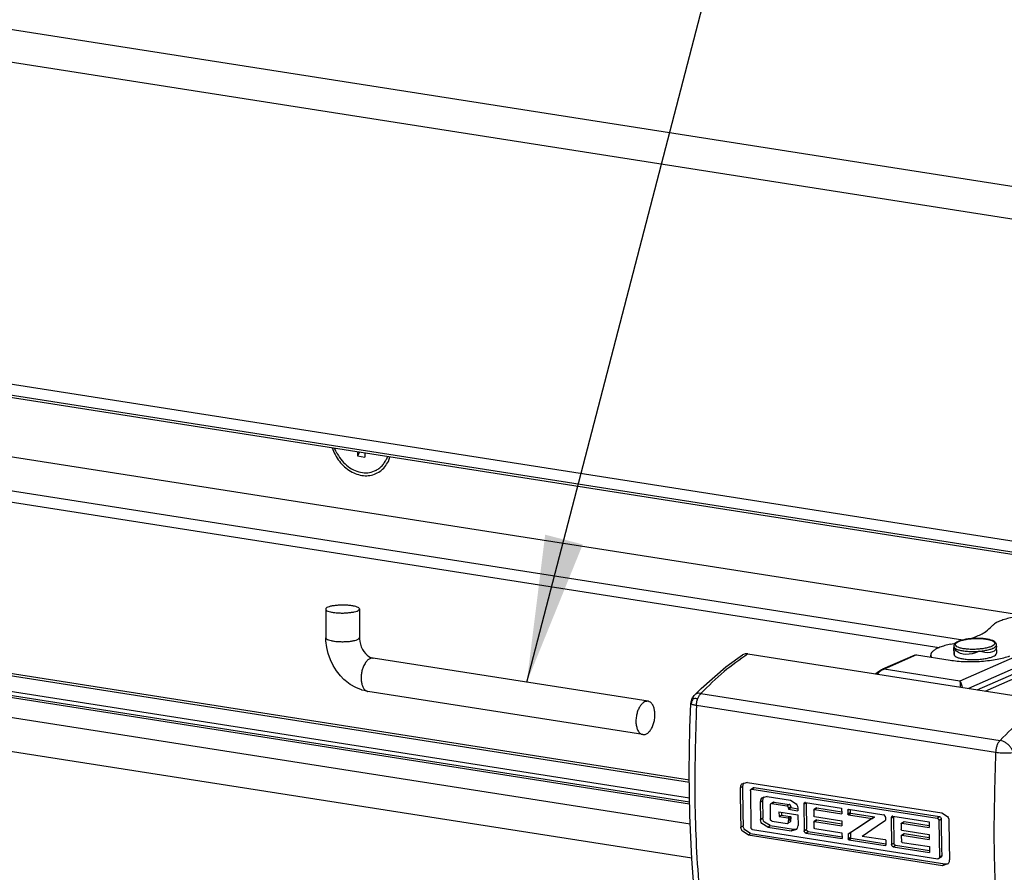
# Model space of a CAD drawing. Units: inches. Extents: x 1073 to 2265, y 16 to 847.
# Drawn here: x 2055 to 2079, y 654 to 674 of the extents above; entities that cross this region are included whole.
import ezdxf

# ---------------------------------------------------------------- set-up
doc = ezdxf.new("R2010")
doc.units = ezdxf.units.IN
doc.layers.add('1', color=7, linetype='Continuous')
doc.dimstyles.get("Standard").update_dxf_attribs({"dimtxt": 0.18, "dimasz": 0.18, "dimexe": 0.18, "dimexo": 0.0625, "dimgap": 0.09, "dimtad": 0, "dimtih": 1, "dimtoh": 1, "dimdec": 4, "dimzin": 0, "dimdsep": 46, "dimtxsty": 'Standard', "dimcen": 0.09, "dimadec": 0, "dimazin": 0, "dimtfac": 1, "dimtdec": 4, "dimtofl": 0, "dimtmove": 0, "dimatfit": 3, "dimfxl": 0, "dimtolj": 1, "dimtzin": 0, "dimarcsym": 0})

# ---------------------------------------------------------------- blocks, each defined once
blk = doc.blocks.new('Montage3', base_point=(10437.66, 3204.96))
at = {"color": 7, "linetype": 'Continuous'}
for p, q in [((9999.74, 3412.74), (10889.47, 3273.09)), ((10000.62, 3408.73), (10885.4, 3269.86)), ((10034.97, 3365.13), (10409.77, 3306.3)), ((10406.24, 3305.5), (10037.33, 3363.4)), ((10099.96, 3342.24), (10387.71, 3297.08)), ((10102.34, 3340.52), (10384.9, 3296.17)), ((10405.86, 3305.29), (10180.81, 3340.61)), ((9975.28, 3339.84), (10355.29, 3280.2)), ((10355.29, 3280.45), (9976.01, 3339.98)), ((9970.72, 3338), (10355.32, 3277.64)), ((10355.32, 3277.83), (9971.37, 3338.09)), ((9967.65, 3336.13), (10355.38, 3275.27)), ((10166.63, 3335.83), (10395.13, 3299.97)), ((9968.73, 3331.92), (10355.57, 3271.21)), ((10312.93, 3319.87), (10313.14, 3319.28)), ((10313.39, 3319.41), (10313.21, 3319.83)), ((10315.92, 3319.4), (10315.93, 3318.92)), ((10316.16, 3319.36), (10315.93, 3318.92)), ((10315.93, 3318.92), (10316.78, 3318.79)), ((10316.77, 3319.27), (10316.78, 3318.79)), ((10319.47, 3318.84), (10319.32, 3318.48)), ((10319.58, 3318.28), (10319.76, 3318.8)), ((10317.95, 3317.14), (10318.13, 3317.22)), ((10355.31, 3278.3), (10132.17, 3313.33)), ((10312.15, 3300.74), (10312.16, 3297.34)), ((10316.15, 3300.76), (10316.16, 3297.36)), ((10312.17, 3297.17), (10312.16, 3297.34)), ((10316.16, 3297.29), (10316.15, 3297.25)), ((10316.16, 3297.36), (10316.16, 3297.29)), ((10388.58, 3297.22), (10389.23, 3297.46)), ((10312.17, 3297.07), (10312.17, 3297.17)), ((10312.18, 3296.96), (10312.17, 3297.07)), ((10312.27, 3296.2), (10312.18, 3296.96)), ((10312.44, 3295.46), (10312.27, 3296.2)), ((10316.15, 3297.25), (10316.16, 3297.21)), ((10316.16, 3297.21), (10316.19, 3296.89)), ((10316.19, 3296.89), (10316.27, 3296.58)), ((10316.27, 3296.58), (10316.37, 3296.27)), ((10316.37, 3296.27), (10316.52, 3295.97)), ((10386.27, 3296.59), (10386.86, 3296.72)), ((10386.65, 3296.37), (10386.64, 3296.33)), ((10386.64, 3296.33), (10386.65, 3296.18)), ((10386.66, 3296.42), (10386.65, 3296.38)), ((10386.65, 3296.38), (10386.65, 3296.37)), ((10386.69, 3296.21), (10386.65, 3296.18)), ((10386.65, 3296.18), (10386.65, 3296.15)), ((10386.65, 3296.15), (10386.65, 3296.18)), ((10386.65, 3296.15), (10386.68, 3295.37)), ((10386.68, 3295.37), (10386.65, 3296.15)), ((10386.73, 3296.59), (10386.66, 3296.42)), ((10386.7, 3296.18), (10386.69, 3296.21)), ((10386.81, 3295.94), (10386.7, 3296.18)), ((10386.74, 3296.6), (10386.73, 3296.59)), ((10386.75, 3296.61), (10386.74, 3296.6)), ((10386.79, 3296.66), (10386.75, 3296.61)), ((10387, 3296.82), (10386.79, 3296.66)), ((10387.17, 3296.91), (10387, 3296.82)), ((10387.25, 3296.94), (10387.17, 3296.91)), ((10387.37, 3296.98), (10387.25, 3296.94)), ((10387.59, 3297.05), (10387.37, 3296.98)), ((10387.83, 3297.11), (10387.59, 3297.05)), ((10388.09, 3297.16), (10387.83, 3297.11)), ((10388.37, 3297.2), (10388.09, 3297.16)), ((10388.66, 3297.23), (10388.37, 3297.2)), ((10388.96, 3297.26), (10388.66, 3297.23)), ((10389.26, 3297.27), (10388.96, 3297.26)), ((10389.56, 3297.27), (10389.26, 3297.27)), ((10389.85, 3297.26), (10389.56, 3297.27)), ((10390.13, 3297.24), (10389.85, 3297.26)), ((10390.4, 3297.21), (10390.13, 3297.24)), ((10390.66, 3297.17), (10390.4, 3297.21)), ((10390.89, 3297.12), (10390.66, 3297.17)), ((10391.08, 3297.07), (10390.89, 3297.12)), ((10391.28, 3297), (10391.08, 3297.07)), ((10391.44, 3296.92), (10391.28, 3297)), ((10391.48, 3296.89), (10391.44, 3296.92)), ((10391.57, 3296.82), (10391.48, 3296.89)), ((10391.61, 3296.76), (10391.57, 3296.82)), ((10391.67, 3296.69), (10391.61, 3296.76)), ((10391.68, 3296.66), (10391.67, 3296.69)), ((10391.71, 3296.56), (10391.68, 3296.66)), ((10391.73, 3296.3), (10391.69, 3296.09)), ((10391.72, 3296.54), (10391.71, 3296.56)), ((10391.72, 3296.51), (10391.72, 3296.54)), ((10391.73, 3296.35), (10391.72, 3296.51)), ((10391.75, 3295.55), (10391.73, 3296.35)), ((10391.73, 3296.35), (10391.73, 3296.3)), ((10391.75, 3295.55), (10391.73, 3296.35)), ((10312.7, 3294.74), (10312.44, 3295.46)), ((10316.52, 3295.97), (10316.68, 3295.71)), ((10316.68, 3295.71), (10316.87, 3295.48)), ((10316.87, 3295.48), (10317.02, 3295.33)), ((10317.02, 3295.33), (10317.07, 3295.29)), ((10317.07, 3295.29), (10317.26, 3295.13)), ((10317.26, 3295.13), (10317.45, 3295.02)), ((10317.45, 3295.02), (10317.51, 3295)), ((10317.51, 3295), (10317.74, 3294.92)), ((10361.04, 3294.91), (10361.58, 3295.3)), ((10361.58, 3295.3), (10361.5, 3295.25)), ((10361.72, 3295.37), (10361.58, 3295.3)), ((10361.89, 3295.42), (10361.72, 3295.37)), ((10361.97, 3295.43), (10361.89, 3295.42)), ((10362.24, 3295.43), (10361.97, 3295.43)), ((10362.24, 3295.43), (10397.73, 3289.86)), ((10382.04, 3295.27), (10378.21, 3293.6)), ((10382.25, 3295.31), (10378.39, 3293.62)), ((10382.04, 3295.27), (10382.09, 3295.29)), ((10382.09, 3295.29), (10382.15, 3295.3)), ((10382.15, 3295.3), (10382.2, 3295.31)), ((10382.2, 3295.31), (10382.25, 3295.31)), ((10382.25, 3295.31), (10386.21, 3294.68)), ((10383.93, 3295.04), (10383.92, 3295.28)), ((10384.01, 3295.03), (10383.98, 3295.06)), ((10386.98, 3295.74), (10386.81, 3295.94)), ((10387.2, 3295.58), (10386.98, 3295.74)), ((10387.46, 3295.46), (10387.2, 3295.58)), ((10394.23, 3295.2), (10387.39, 3292.21)), ((10387.77, 3295.38), (10387.46, 3295.46)), ((10388.1, 3295.36), (10387.77, 3295.38)), ((10388.46, 3295.38), (10388.1, 3295.36)), ((10388.84, 3295.45), (10388.46, 3295.38)), ((10389.22, 3295.56), (10388.84, 3295.45)), ((10389.61, 3295.72), (10389.22, 3295.56)), ((10389.65, 3295.75), (10389.61, 3295.72)), ((10389.99, 3295.66), (10389.65, 3295.75)), ((10390.35, 3295.59), (10389.99, 3295.66)), ((10390.68, 3295.57), (10390.35, 3295.59)), ((10390.98, 3295.59), (10390.68, 3295.57)), ((10391.24, 3295.66), (10390.98, 3295.59)), ((10391.44, 3295.76), (10391.24, 3295.66)), ((10391.6, 3295.91), (10391.44, 3295.76)), ((10391.69, 3296.09), (10391.6, 3295.91)), ((10313.03, 3294.05), (10312.7, 3294.74)), ((10313.43, 3293.4), (10313.03, 3294.05)), ((10317.74, 3294.92), (10317.78, 3294.92)), ((10350.39, 3289.8), (10317.78, 3294.92)), ((10356.68, 3291.31), (10359.63, 3293.91)), ((10359.63, 3293.91), (10361.04, 3294.91)), ((10395.69, 3294.52), (10388.38, 3291.32)), ((10389.44, 3291.16), (10396.2, 3294.11)), ((10313.9, 3292.81), (10313.43, 3293.4)), ((10314.31, 3292.4), (10313.9, 3292.81)), ((10377.6, 3293.23), (10377.39, 3293.05)), ((10377.54, 3293.03), (10377.71, 3293.19)), ((10377.83, 3293.38), (10377.6, 3293.23)), ((10378.09, 3293.54), (10377.83, 3293.38)), ((10378.16, 3293.57), (10378.09, 3293.54)), ((10378.21, 3293.6), (10378.16, 3293.57)), ((10387.39, 3292.21), (10378.39, 3293.62)), ((10390.36, 3291.01), (10396.42, 3293.66)), ((10314.44, 3292.27), (10314.31, 3292.4)), ((10315.05, 3291.81), (10314.44, 3292.27)), ((10315.71, 3291.44), (10315.05, 3291.81)), ((10387.39, 3292.21), (10387.41, 3291.87)), ((10387.39, 3292.21), (10387.41, 3292.16)), ((10387.41, 3292.16), (10387.44, 3292.11)), ((10387.41, 3291.87), (10387.41, 3291.66)), ((10387.41, 3291.66), (10387.42, 3291.47)), ((10387.44, 3292.11), (10387.48, 3292)), ((10387.48, 3292), (10387.51, 3291.93)), ((10387.51, 3291.93), (10387.53, 3291.88)), ((10387.53, 3291.88), (10387.57, 3291.74)), ((10387.57, 3291.74), (10387.6, 3291.64)), ((10387.6, 3291.64), (10387.66, 3291.44)), ((10316.38, 3291.16), (10315.71, 3291.44)), ((10316.42, 3291.14), (10316.38, 3291.16)), ((10316.93, 3291.03), (10316.42, 3291.14)), ((10317.16, 3290.97), (10316.93, 3291.03)), ((10349.77, 3285.85), (10317.16, 3290.97)), ((10355.67, 3290.24), (10355.7, 3290.28)), ((10355.7, 3290.28), (10355.73, 3290.33)), ((10355.73, 3290.33), (10355.87, 3290.51)), ((10355.74, 3290.24), (10355.76, 3290.34)), ((10355.76, 3290.34), (10355.8, 3290.42)), ((10355.8, 3290.42), (10355.87, 3290.51)), ((10355.87, 3290.51), (10356.16, 3290.8)), ((10355.95, 3290.58), (10355.87, 3290.51)), ((10356.02, 3290.63), (10355.95, 3290.58)), ((10356.15, 3290.7), (10356.02, 3290.63)), ((10356.2, 3290.71), (10356.15, 3290.7)), ((10356.16, 3290.8), (10356.45, 3291.08)), ((10356.38, 3290.75), (10356.2, 3290.71)), ((10356.29, 3290.13), (10356.36, 3290.29)), ((10356.36, 3290.3), (10356.45, 3290.47)), ((10356.36, 3290.29), (10356.36, 3290.3)), ((10356.42, 3290.75), (10356.38, 3290.75)), ((10356.65, 3290.73), (10356.42, 3290.75)), ((10356.45, 3291.08), (10356.68, 3291.31)), ((10356.45, 3290.47), (10356.5, 3290.55)), ((10356.5, 3290.55), (10356.55, 3290.61)), ((10356.55, 3290.61), (10356.65, 3290.73)), ((10356.65, 3290.73), (10392.14, 3285.16)), ((10355.36, 3286.66), (10355.47, 3289.56)), ((10355.47, 3289.56), (10355.5, 3289.71)), ((10355.47, 3289.56), (10355.48, 3289.54)), ((10355.48, 3289.54), (10355.5, 3289.52)), ((10355.5, 3289.71), (10355.51, 3289.79)), ((10355.53, 3289.7), (10355.5, 3289.52)), ((10355.5, 3289.52), (10355.54, 3289.49)), ((10355.51, 3289.79), (10355.53, 3289.87)), ((10355.53, 3289.87), (10355.63, 3290.15)), ((10355.57, 3289.84), (10355.53, 3289.7)), ((10355.54, 3289.49), (10355.58, 3289.47)), ((10355.64, 3289.99), (10355.57, 3289.84)), ((10355.58, 3289.47), (10355.67, 3289.43)), ((10355.63, 3290.15), (10355.67, 3290.24)), ((10355.73, 3290.13), (10355.64, 3289.99)), ((10355.67, 3289.43), (10355.72, 3289.42)), ((10355.72, 3289.42), (10355.8, 3289.4)), ((10355.73, 3290.13), (10355.74, 3290.24)), ((10355.73, 3290.13), (10355.84, 3290.15)), ((10355.8, 3289.4), (10355.87, 3289.38)), ((10355.84, 3290.15), (10355.96, 3290.16)), ((10355.87, 3289.38), (10355.9, 3289.37)), ((10355.9, 3289.37), (10356.01, 3289.35)), ((10355.96, 3290.16), (10356.03, 3290.16)), ((10356.01, 3289.35), (10356.13, 3289.33)), ((10356.03, 3290.16), (10356.1, 3290.15)), ((10356.1, 3290.15), (10356.19, 3290.14)), ((10356.13, 3289.33), (10356.15, 3289.54)), ((10356.13, 3289.33), (10391.62, 3283.76)), ((10356.15, 3289.54), (10356.16, 3289.66)), ((10356.16, 3289.66), (10356.18, 3289.74)), ((10356.18, 3289.74), (10356.23, 3289.94)), ((10356.19, 3290.14), (10356.29, 3290.13)), ((10356.23, 3289.94), (10356.24, 3289.99)), ((10356.24, 3289.99), (10356.29, 3290.13)), ((10355.27, 3281.42), (10355.36, 3286.66)), ((10355.34, 3276.23), (10355.27, 3281.42)), ((10361.41, 3279.85), (10361.34, 3279.71)), ((10361.42, 3279.87), (10361.41, 3279.85)), ((10361.49, 3279.96), (10361.42, 3279.87)), ((10362.17, 3280.17), (10361.49, 3279.96)), ((10361.62, 3279.87), (10361.6, 3279.7)), ((10361.63, 3279.89), (10361.62, 3279.87)), ((10361.69, 3280.04), (10361.63, 3279.89)), ((10361.7, 3280.05), (10361.69, 3280.04)), ((10361.75, 3280.12), (10361.7, 3280.05)), ((10362.17, 3280.17), (10385.22, 3276.55)), ((10361.31, 3279.52), (10361.6, 3279.7)), ((10361.34, 3279.69), (10361.31, 3279.52)), ((10361.34, 3279.71), (10361.34, 3279.69)), ((10362.52, 3279.24), (10362.53, 3279.26)), ((10362.52, 3279.18), (10362.52, 3279.24)), ((10362.52, 3279.18), (10362.59, 3274.82)), ((10362.53, 3279.26), (10362.55, 3279.3)), ((10362.55, 3279.3), (10362.6, 3279.35)), ((10362.88, 3279.53), (10362.6, 3279.35)), ((10362.6, 3279.35), (10362.63, 3279.37)), ((10362.63, 3279.37), (10362.65, 3279.37)), ((10362.65, 3279.37), (10362.71, 3279.37)), ((10362.71, 3279.37), (10362.99, 3279.56)), ((10362.71, 3279.37), (10384.68, 3275.93)), ((10362.88, 3279.53), (10362.91, 3279.55)), ((10362.91, 3279.55), (10362.93, 3279.56)), ((10362.93, 3279.56), (10362.99, 3279.56)), ((10362.99, 3279.56), (10384.97, 3276.11)), ((10363.71, 3278.03), (10363.68, 3277.84)), ((10363.68, 3277.84), (10363.96, 3278.02)), ((10363.68, 3277.84), (10363.71, 3275.78)), ((10363.76, 3278.16), (10363.71, 3278.03)), ((10363.78, 3278.19), (10363.76, 3278.16)), ((10363.85, 3278.29), (10363.78, 3278.19)), ((10364.53, 3278.49), (10363.85, 3278.29)), ((10363.99, 3278.21), (10363.96, 3278.02)), ((10363.96, 3278.02), (10363.99, 3275.96)), ((10364.04, 3278.34), (10363.99, 3278.21)), ((10364.06, 3278.38), (10364.04, 3278.34)), ((10364.11, 3278.44), (10364.06, 3278.38)), ((10364.53, 3278.49), (10367.29, 3278.05)), ((10364.87, 3277.54), (10364.86, 3277.47)), ((10364.86, 3277.47), (10364.89, 3275.84)), ((10364.88, 3277.56), (10364.87, 3277.54)), ((10364.9, 3277.59), (10364.88, 3277.56)), ((10364.92, 3277.62), (10364.9, 3277.59)), ((10365.27, 3277.84), (10364.92, 3277.62)), ((10365.02, 3277.67), (10364.92, 3277.62)), ((10365.06, 3277.67), (10365.02, 3277.67)), ((10365.06, 3277.67), (10365.34, 3277.85)), ((10365.06, 3277.67), (10366.84, 3277.39)), ((10365.3, 3277.85), (10365.27, 3277.84)), ((10365.34, 3277.85), (10365.3, 3277.85)), ((10365.34, 3277.85), (10367.12, 3277.57)), ((10366.84, 3277.39), (10367.12, 3277.57)), ((10367.18, 3277.56), (10367.12, 3277.57)), ((10367.2, 3277.55), (10367.18, 3277.56)), ((10367.23, 3277.52), (10367.2, 3277.55)), ((10367.29, 3277.45), (10367.23, 3277.52)), ((10367.29, 3278.05), (10367.97, 3277.64)), ((10367.3, 3277.41), (10367.29, 3277.45)), ((10367.97, 3277.64), (10368.04, 3277.52)), ((10368.04, 3277.52), (10368.05, 3277.51)), ((10368.05, 3277.51), (10368.12, 3277.34)), ((10368.85, 3277.58), (10369.14, 3277.76)), ((10368.86, 3277.63), (10368.85, 3277.58)), ((10368.85, 3277.58), (10368.91, 3274.43)), ((10368.87, 3277.67), (10368.86, 3277.63)), ((10368.88, 3277.7), (10368.87, 3277.68)), ((10368.87, 3277.68), (10368.87, 3277.67)), ((10368.94, 3277.76), (10368.88, 3277.7)), ((10368.97, 3277.77), (10368.94, 3277.76)), ((10368.99, 3277.78), (10368.97, 3277.77)), ((10369.05, 3277.78), (10368.99, 3277.78)), ((10369.05, 3277.78), (10373.35, 3277.1)), ((10369.14, 3277.76), (10369.19, 3274.61)), ((10369.14, 3277.76), (10369.14, 3277.76)), ((10365.91, 3276.69), (10368.16, 3276.34)), ((10365.91, 3276.69), (10365.92, 3276.12)), ((10365.92, 3276.12), (10366.2, 3276.3)), ((10366.2, 3276.65), (10366.2, 3276.3)), ((10366.2, 3276.3), (10367.26, 3276.14)), ((10366.9, 3277.37), (10366.84, 3277.39)), ((10366.92, 3277.36), (10366.9, 3277.37)), ((10366.95, 3277.34), (10366.92, 3277.36)), ((10367, 3277.26), (10366.95, 3277.34)), ((10367.02, 3277.22), (10367, 3277.26)), ((10367.03, 3277.2), (10367.02, 3277.22)), ((10367.04, 3277.13), (10367.03, 3277.2)), ((10367.04, 3277.13), (10367.32, 3277.31)), ((10367.04, 3277), (10367.32, 3277.18)), ((10367.04, 3277.13), (10367.04, 3277)), ((10367.04, 3277), (10368.15, 3276.82)), ((10367.31, 3277.38), (10367.3, 3277.41)), ((10367.32, 3277.31), (10367.31, 3277.38)), ((10367.32, 3277.31), (10367.32, 3277.18)), ((10367.32, 3277.18), (10368.15, 3277.05)), ((10368.12, 3277.34), (10368.12, 3277.32)), ((10368.12, 3277.32), (10368.15, 3277.14)), ((10368.15, 3277.14), (10368.15, 3276.82)), ((10368.16, 3276.34), (10368.18, 3275.08)), ((10370.04, 3276.88), (10370.05, 3276.93)), ((10370.04, 3276.88), (10370.05, 3276.22)), ((10370.05, 3276.93), (10370.08, 3276.95)), ((10370.36, 3277.14), (10370.08, 3276.95)), ((10370.08, 3276.95), (10370.12, 3276.96)), ((10370.12, 3276.96), (10370.4, 3277.14)), ((10370.12, 3276.96), (10373.36, 3276.45)), ((10370.36, 3277.14), (10370.4, 3277.14)), ((10370.4, 3277.14), (10373.36, 3276.68)), ((10373.35, 3277.1), (10373.36, 3276.45)), ((10374.08, 3276.89), (10374.2, 3276.97)), ((10374.08, 3276.89), (10374.09, 3276.92)), ((10374.08, 3276.89), (10374.09, 3276.44)), ((10374.09, 3276.93), (10374.1, 3276.94)), ((10374.09, 3276.92), (10374.09, 3276.93)), ((10374.09, 3276.44), (10374.37, 3276.62)), ((10374.09, 3276.41), (10374.09, 3276.44)), ((10374.09, 3276.4), (10374.09, 3276.41)), ((10374.1, 3276.38), (10374.09, 3276.4)), ((10374.1, 3276.94), (10374.12, 3276.97)), ((10374.12, 3276.35), (10374.1, 3276.38)), ((10374.12, 3276.97), (10374.16, 3276.98)), ((10374.17, 3276.33), (10374.12, 3276.35)), ((10374.16, 3276.98), (10378.36, 3276.32)), ((10374.17, 3276.33), (10374.45, 3276.51)), ((10374.17, 3276.33), (10376.96, 3275.89)), ((10374.37, 3276.94), (10374.37, 3276.62)), ((10374.37, 3276.59), (10374.37, 3276.62)), ((10374.37, 3276.58), (10374.37, 3276.59)), ((10374.38, 3276.56), (10374.37, 3276.58)), ((10374.4, 3276.53), (10374.38, 3276.56)), ((10374.45, 3276.51), (10374.4, 3276.53)), ((10374.45, 3276.51), (10377.24, 3276.07)), ((10378.4, 3276.31), (10378.36, 3276.32)), ((10378.52, 3276.18), (10378.4, 3276.31)), ((10385.22, 3276.55), (10385.9, 3276.13)), ((10355.57, 3271.11), (10355.34, 3276.23)), ((10363.71, 3275.78), (10363.99, 3275.96)), ((10363.75, 3275.58), (10363.71, 3275.78)), ((10363.8, 3275.43), (10363.75, 3275.58)), ((10363.82, 3275.4), (10363.8, 3275.43)), ((10363.9, 3275.28), (10363.82, 3275.4)), ((10364.58, 3274.87), (10363.9, 3275.28)), ((10364.03, 3275.77), (10363.99, 3275.96)), ((10364.08, 3275.62), (10364.03, 3275.77)), ((10364.1, 3275.58), (10364.08, 3275.62)), ((10364.18, 3275.47), (10364.1, 3275.58)), ((10364.86, 3275.05), (10364.18, 3275.47)), ((10364.9, 3275.77), (10364.89, 3275.84)), ((10364.91, 3275.75), (10364.9, 3275.77)), ((10364.93, 3275.71), (10364.91, 3275.75)), ((10365.05, 3275.59), (10364.93, 3275.71)), ((10365.09, 3275.58), (10365.05, 3275.59)), ((10365.09, 3275.58), (10366.88, 3275.3)), ((10365.92, 3276.12), (10366.97, 3275.96)), ((10366.88, 3275.3), (10366.93, 3275.3)), ((10366.93, 3275.3), (10366.98, 3275.32)), ((10366.97, 3275.96), (10367.26, 3276.14)), ((10366.97, 3275.96), (10367, 3275.95)), ((10366.98, 3275.32), (10367.26, 3275.5)), ((10366.98, 3275.32), (10367.01, 3275.34)), ((10367, 3275.95), (10367.01, 3275.94)), ((10367.01, 3275.94), (10367.02, 3275.93)), ((10367.01, 3275.34), (10367.04, 3275.38)), ((10367.02, 3275.93), (10367.04, 3275.9)), ((10367.04, 3275.9), (10367.05, 3275.89)), ((10367.04, 3275.38), (10367.06, 3275.53)), ((10367.05, 3275.89), (10367.05, 3275.88)), ((10367.05, 3275.88), (10367.06, 3275.85)), ((10367.06, 3275.85), (10367.34, 3276.03)), ((10367.06, 3275.85), (10367.06, 3275.66)), ((10367.06, 3275.66), (10367.34, 3275.84)), ((10367.06, 3275.53), (10367.06, 3275.66)), ((10367.26, 3276.14), (10367.28, 3276.13)), ((10367.26, 3275.5), (10367.29, 3275.52)), ((10367.28, 3276.13), (10367.29, 3276.12)), ((10367.29, 3276.12), (10367.3, 3276.12)), ((10367.29, 3275.52), (10367.32, 3275.56)), ((10367.3, 3276.12), (10367.32, 3276.08)), ((10367.32, 3276.08), (10367.33, 3276.07)), ((10367.32, 3275.56), (10367.34, 3275.71)), ((10367.33, 3276.07), (10367.34, 3276.06)), ((10367.34, 3276.06), (10367.34, 3276.03)), ((10367.34, 3276.03), (10367.34, 3275.84)), ((10367.34, 3275.71), (10367.34, 3275.84)), ((10370.05, 3276.19), (10370.05, 3276.22)), ((10370.06, 3276.18), (10370.05, 3276.19)), ((10370.06, 3276.16), (10370.06, 3276.18)), ((10370.09, 3276.14), (10370.06, 3276.16)), ((10370.06, 3275.46), (10370.07, 3275.51)), ((10370.06, 3275.46), (10370.07, 3274.8)), ((10370.07, 3275.51), (10370.1, 3275.54)), ((10370.13, 3276.11), (10370.09, 3276.14)), ((10370.38, 3275.72), (10370.1, 3275.54)), ((10370.1, 3275.54), (10370.14, 3275.54)), ((10370.13, 3276.11), (10373.37, 3275.6)), ((10370.14, 3275.54), (10370.42, 3275.72)), ((10370.14, 3275.54), (10373.38, 3275.04)), ((10370.38, 3275.72), (10370.42, 3275.72)), ((10370.42, 3275.72), (10373.37, 3275.26)), ((10373.37, 3275.6), (10373.38, 3275.04)), ((10376.96, 3275.89), (10375.11, 3274.67)), ((10377.24, 3276.07), (10375.4, 3274.85)), ((10376.96, 3275.89), (10377.24, 3276.07)), ((10377.57, 3275.03), (10378.55, 3275.69)), ((10378.54, 3276.14), (10378.52, 3276.18)), ((10378.54, 3276.12), (10378.54, 3276.14)), ((10378.55, 3276.05), (10378.54, 3276.12)), ((10378.55, 3276.05), (10378.55, 3275.69)), ((10379.22, 3275.95), (10379.5, 3276.13)), ((10379.25, 3276.08), (10379.22, 3276)), ((10379.22, 3276), (10379.22, 3275.95)), ((10379.22, 3275.95), (10379.27, 3272.8)), ((10379.3, 3276.13), (10379.25, 3276.08)), ((10379.34, 3276.15), (10379.3, 3276.13)), ((10379.36, 3276.15), (10379.34, 3276.15)), ((10379.41, 3276.15), (10379.36, 3276.15)), ((10379.41, 3276.15), (10383.72, 3275.48)), ((10379.5, 3276.14), (10379.5, 3276.13)), ((10379.5, 3276.13), (10379.55, 3272.98)), ((10380.41, 3275.29), (10380.42, 3275.3)), ((10380.41, 3275.28), (10380.41, 3275.29)), ((10380.41, 3275.25), (10380.41, 3275.28)), ((10380.41, 3275.25), (10380.41, 3274.59)), ((10380.42, 3275.3), (10380.44, 3275.33)), ((10380.72, 3275.51), (10380.44, 3275.33)), ((10380.44, 3275.33), (10380.49, 3275.34)), ((10380.49, 3275.34), (10380.77, 3275.52)), ((10380.49, 3275.34), (10383.72, 3274.83)), ((10380.72, 3275.51), (10380.77, 3275.52)), ((10380.77, 3275.52), (10383.72, 3275.05)), ((10383.72, 3275.48), (10383.72, 3274.83)), ((10384.68, 3275.93), (10384.97, 3276.11)), ((10384.68, 3275.93), (10384.74, 3275.91)), ((10384.74, 3275.91), (10384.76, 3275.9)), ((10384.76, 3275.9), (10384.79, 3275.87)), ((10384.79, 3275.87), (10384.84, 3275.8)), ((10384.84, 3275.8), (10384.86, 3275.76)), ((10384.86, 3275.76), (10384.87, 3275.73)), ((10384.87, 3275.67), (10385.16, 3275.85)), ((10384.87, 3275.73), (10384.87, 3275.67)), ((10384.87, 3275.67), (10384.95, 3271.31)), ((10384.97, 3276.11), (10385.02, 3276.09)), ((10385.02, 3276.09), (10385.04, 3276.08)), ((10385.04, 3276.08), (10385.07, 3276.05)), ((10385.07, 3276.05), (10385.12, 3275.98)), ((10385.12, 3275.98), (10385.14, 3275.94)), ((10385.14, 3275.94), (10385.15, 3275.92)), ((10385.15, 3275.92), (10385.16, 3275.85)), ((10385.9, 3276.13), (10385.97, 3276.02)), ((10385.97, 3276.02), (10385.98, 3276)), ((10385.98, 3276), (10386.05, 3275.83)), ((10386.05, 3275.83), (10386.05, 3275.81)), ((10386.05, 3275.81), (10386.07, 3275.63)), ((10361.39, 3274.86), (10361.67, 3275.04)), ((10361.42, 3274.68), (10361.39, 3274.86)), ((10361.43, 3274.66), (10361.42, 3274.68)), ((10361.5, 3274.5), (10361.43, 3274.66)), ((10361.51, 3274.48), (10361.5, 3274.5)), ((10361.58, 3274.37), (10361.51, 3274.48)), ((10362.27, 3273.95), (10361.58, 3274.37)), ((10361.7, 3274.87), (10361.67, 3275.04)), ((10361.71, 3274.84), (10361.7, 3274.87)), ((10361.78, 3274.68), (10361.71, 3274.84)), ((10361.79, 3274.66), (10361.78, 3274.68)), ((10361.86, 3274.55), (10361.79, 3274.66)), ((10362.55, 3274.13), (10361.86, 3274.55)), ((10362.27, 3273.95), (10362.55, 3274.13)), ((10362.27, 3273.95), (10385.32, 3270.33)), ((10362.55, 3274.13), (10385.6, 3270.51)), ((10362.6, 3274.75), (10362.59, 3274.82)), ((10362.6, 3274.73), (10362.6, 3274.75)), ((10362.62, 3274.69), (10362.6, 3274.73)), ((10362.68, 3274.62), (10362.62, 3274.69)), ((10362.71, 3274.59), (10362.68, 3274.62)), ((10362.73, 3274.58), (10362.71, 3274.59)), ((10362.78, 3274.57), (10362.73, 3274.58)), ((10362.78, 3274.57), (10384.76, 3271.12)), ((10364.58, 3274.87), (10364.86, 3275.05)), ((10364.58, 3274.87), (10367.35, 3274.44)), ((10364.86, 3275.05), (10367.63, 3274.62)), ((10367.35, 3274.44), (10368.02, 3274.64)), ((10367.35, 3274.44), (10367.63, 3274.62)), ((10367.63, 3274.62), (10367.92, 3274.62)), ((10367.92, 3274.62), (10368.04, 3274.67)), ((10368.02, 3274.64), (10368.09, 3274.73)), ((10368.09, 3274.73), (10368.11, 3274.76)), ((10368.11, 3274.76), (10368.16, 3274.89)), ((10368.16, 3274.89), (10368.18, 3275.08)), ((10368.91, 3274.43), (10369.19, 3274.61)), ((10368.91, 3274.38), (10368.91, 3274.43)), ((10368.92, 3274.34), (10368.91, 3274.38)), ((10368.92, 3274.33), (10368.92, 3274.34)), ((10368.94, 3274.3), (10368.92, 3274.33)), ((10369, 3274.23), (10368.94, 3274.3)), ((10369.03, 3274.2), (10369, 3274.23)), ((10369.05, 3274.19), (10369.03, 3274.2)), ((10369.1, 3274.17), (10369.05, 3274.19)), ((10369.1, 3274.17), (10369.38, 3274.35)), ((10369.1, 3274.17), (10373.41, 3273.5)), ((10369.19, 3274.56), (10369.19, 3274.61)), ((10369.2, 3274.52), (10369.19, 3274.56)), ((10369.2, 3274.51), (10369.2, 3274.52)), ((10369.22, 3274.48), (10369.2, 3274.51)), ((10369.28, 3274.41), (10369.22, 3274.48)), ((10369.31, 3274.38), (10369.28, 3274.41)), ((10369.33, 3274.37), (10369.31, 3274.38)), ((10369.38, 3274.35), (10369.33, 3274.37)), ((10369.38, 3274.35), (10373.41, 3273.72)), ((10370.09, 3274.74), (10370.07, 3274.8)), ((10370.11, 3274.71), (10370.09, 3274.74)), ((10370.16, 3274.69), (10370.11, 3274.71)), ((10370.16, 3274.69), (10373.39, 3274.18)), ((10373.39, 3274.18), (10373.41, 3273.5)), ((10375.11, 3274.67), (10374.12, 3274.02)), ((10374.12, 3274.02), (10374.4, 3274.2)), ((10374.12, 3274.02), (10374.14, 3273.47)), ((10375.4, 3274.85), (10374.4, 3274.2)), ((10374.4, 3274.2), (10374.42, 3273.66)), ((10375.77, 3273.81), (10377.57, 3275.03)), ((10380.43, 3274.54), (10380.41, 3274.59)), ((10380.45, 3274.51), (10380.43, 3274.54)), ((10380.5, 3274.49), (10380.45, 3274.51)), ((10380.74, 3274.09), (10380.46, 3273.91)), ((10380.5, 3274.49), (10383.73, 3273.98)), ((10380.51, 3273.92), (10380.79, 3274.1)), ((10380.74, 3274.09), (10380.79, 3274.1)), ((10380.79, 3274.1), (10383.74, 3273.63)), ((10383.73, 3273.98), (10383.74, 3273.41)), ((10374.14, 3273.47), (10374.42, 3273.66)), ((10374.14, 3273.45), (10374.14, 3273.47)), ((10374.15, 3273.44), (10374.14, 3273.45)), ((10374.15, 3273.42), (10374.15, 3273.44)), ((10374.18, 3273.39), (10374.15, 3273.42)), ((10374.22, 3273.37), (10374.18, 3273.39)), ((10374.22, 3273.37), (10374.5, 3273.55)), ((10374.22, 3273.37), (10378.53, 3272.69)), ((10374.42, 3273.63), (10374.42, 3273.66)), ((10374.43, 3273.62), (10374.42, 3273.63)), ((10374.43, 3273.6), (10374.43, 3273.62)), ((10374.46, 3273.57), (10374.43, 3273.6)), ((10374.5, 3273.55), (10374.46, 3273.57)), ((10374.5, 3273.55), (10378.6, 3272.9)), ((10375.77, 3273.81), (10378.51, 3273.38)), ((10378.51, 3273.38), (10378.56, 3273.36)), ((10378.56, 3273.36), (10378.58, 3273.33)), ((10378.58, 3273.33), (10378.59, 3273.27)), ((10378.59, 3273.27), (10378.61, 3272.77)), ((10378.61, 3272.77), (10378.59, 3272.72)), ((10379.27, 3272.8), (10379.55, 3272.98)), ((10379.28, 3272.75), (10379.27, 3272.8)), ((10379.56, 3272.93), (10379.55, 3272.98)), ((10379.57, 3272.89), (10379.56, 3272.93)), ((10379.57, 3272.88), (10379.57, 3272.89)), ((10379.59, 3272.85), (10379.57, 3272.88)), ((10379.64, 3272.78), (10379.59, 3272.85)), ((10379.68, 3272.75), (10379.64, 3272.78)), ((10380.43, 3273.84), (10380.44, 3273.89)), ((10380.43, 3273.84), (10380.44, 3273.17)), ((10380.44, 3273.89), (10380.46, 3273.91)), ((10380.46, 3273.11), (10380.44, 3273.17)), ((10380.46, 3273.91), (10380.51, 3273.92)), ((10380.48, 3273.09), (10380.46, 3273.11)), ((10380.52, 3273.06), (10380.48, 3273.09)), ((10380.51, 3273.92), (10383.74, 3273.41)), ((10380.52, 3273.06), (10383.76, 3272.56)), ((10378.53, 3272.69), (10378.6, 3272.74)), ((10378.57, 3272.7), (10378.53, 3272.69)), ((10378.59, 3272.72), (10378.57, 3272.7)), ((10379.29, 3272.71), (10379.28, 3272.75)), ((10379.29, 3272.7), (10379.29, 3272.71)), ((10379.3, 3272.67), (10379.29, 3272.7)), ((10379.36, 3272.6), (10379.3, 3272.67)), ((10379.4, 3272.57), (10379.36, 3272.6)), ((10379.41, 3272.56), (10379.4, 3272.57)), ((10379.47, 3272.54), (10379.41, 3272.56)), ((10379.47, 3272.54), (10379.75, 3272.72)), ((10379.47, 3272.54), (10383.78, 3271.87)), ((10379.69, 3272.74), (10379.68, 3272.75)), ((10379.75, 3272.72), (10379.69, 3272.74)), ((10379.75, 3272.72), (10383.77, 3272.09)), ((10383.76, 3272.56), (10383.78, 3271.87)), ((10355.96, 3266.07), (10355.57, 3271.11)), ((10384.82, 3271.12), (10384.76, 3271.12)), ((10384.83, 3271.12), (10384.82, 3271.12)), ((10384.87, 3271.14), (10384.83, 3271.12)), ((10385.15, 3271.32), (10384.87, 3271.14)), ((10384.92, 3271.19), (10384.87, 3271.14)), ((10384.93, 3271.23), (10384.92, 3271.19)), ((10384.94, 3271.25), (10384.93, 3271.23)), ((10384.95, 3271.31), (10384.94, 3271.25)), ((10384.95, 3271.31), (10385.23, 3271.49)), ((10385.2, 3271.37), (10385.15, 3271.32)), ((10385.21, 3271.41), (10385.2, 3271.37)), ((10385.22, 3271.43), (10385.21, 3271.41)), ((10385.23, 3271.49), (10385.22, 3271.43)), ((10385.32, 3270.33), (10385.99, 3270.54)), ((10385.32, 3270.33), (10385.6, 3270.51)), ((10385.6, 3270.51), (10385.9, 3270.52)), ((10385.9, 3270.52), (10386.01, 3270.56)), ((10385.99, 3270.54), (10386.06, 3270.63)), ((10386.06, 3270.63), (10386.07, 3270.64)), ((10386.07, 3270.64), (10386.13, 3270.79)), ((10386.13, 3270.81), (10386.15, 3270.97)), ((10386.13, 3270.79), (10386.13, 3270.81))]:
    blk.add_line(p, q, dxfattribs=at)
for points in [[(10313.14, 3319.28), (10313.63, 3318.48), (10314.22, 3317.79), (10314.91, 3317.23), (10315.66, 3316.83), (10316.44, 3316.62), (10317.2, 3316.59), (10317.93, 3316.76), (10318.59, 3317.1), (10319.15, 3317.62), (10319.58, 3318.28)], [(10313.39, 3319.41), (10313.94, 3318.53), (10314.63, 3317.81), (10315.44, 3317.28), (10316.29, 3316.98), (10317.15, 3316.93), (10317.95, 3317.14)], [(10317.95, 3317.14), (10318.36, 3317.37), (10318.74, 3317.67), (10319.06, 3318.05), (10319.32, 3318.48)], [(10316.15, 3300.76), (10316.08, 3300.88), (10315.88, 3300.99), (10315.56, 3301.09), (10315.14, 3301.16), (10314.66, 3301.21), (10314.14, 3301.22), (10313.63, 3301.2), (10313.14, 3301.15), (10312.73, 3301.08), (10312.41, 3300.98), (10312.21, 3300.87), (10312.15, 3300.74)], [(10312.15, 3300.74), (10312.21, 3300.62), (10312.41, 3300.51), (10312.72, 3300.42), (10313.13, 3300.34), (10313.61, 3300.3), (10314.12, 3300.28), (10314.64, 3300.3), (10315.12, 3300.35)], [(10315.12, 3300.35), (10315.54, 3300.42), (10315.87, 3300.52), (10316.08, 3300.64), (10316.15, 3300.76)], [(10394.86, 3299.94), (10393.99, 3299.82), (10393.19, 3299.66), (10392.49, 3299.46), (10391.92, 3299.24), (10391.48, 3298.99), (10391.2, 3298.74)], [(10389.23, 3297.46), (10390.44, 3298.08), (10391.2, 3298.74)], [(10312.16, 3297.32), (10312.25, 3297.2), (10312.47, 3297.09), (10312.79, 3297), (10313.21, 3296.93), (10313.69, 3296.89), (10314.21, 3296.88), (10314.71, 3296.9), (10315.19, 3296.95), (10315.59, 3297.03), (10315.9, 3297.12), (10316.09, 3297.24), (10316.16, 3297.36)], [(10312.16, 3297.34), (10312.16, 3297.33), (10312.16, 3297.32)], [(10386.27, 3296.59), (10385.59, 3296.41), (10385, 3296.21), (10384.53, 3296), (10384.19, 3295.76), (10383.98, 3295.52), (10383.92, 3295.28)], [(10386.64, 3296.33), (10386.73, 3296.16), (10386.97, 3296), (10387.36, 3295.87), (10387.86, 3295.78), (10388.44, 3295.73), (10389.07, 3295.72), (10389.71, 3295.75), (10390.32, 3295.83), (10390.85, 3295.94), (10391.27, 3296.09), (10391.57, 3296.26), (10391.71, 3296.43)], [(10386.84, 3296.53), (10386.92, 3296.37), (10387.16, 3296.22), (10387.54, 3296.1), (10388.03, 3296.01), (10388.59, 3295.97), (10389.2, 3295.97), (10389.8, 3296.01), (10390.36, 3296.09), (10390.85, 3296.21), (10391.21, 3296.36), (10391.44, 3296.52), (10391.51, 3296.69), (10391.43, 3296.86), (10391.19, 3297.01), (10390.81, 3297.13), (10390.33, 3297.21), (10389.76, 3297.26), (10389.15, 3297.26), (10388.55, 3297.22), (10387.99, 3297.13), (10387.51, 3297.01), (10387.14, 3296.87), (10386.91, 3296.7), (10386.84, 3296.53)], [(10391.71, 3296.43), (10391.72, 3296.47), (10391.72, 3296.51)], [(10362.24, 3295.43), (10359.4, 3293.32), (10356.65, 3290.73)], [(10383.92, 3295.28), (10383.94, 3295.17), (10383.98, 3295.06)], [(10386.21, 3294.68), (10387.07, 3294.58), (10388, 3294.52), (10388.97, 3294.52), (10389.95, 3294.56), (10390.91, 3294.66), (10391.8, 3294.8), (10392.61, 3294.98), (10393.3, 3295.19)], [(10386.68, 3295.37), (10386.69, 3295.3), (10386.73, 3295.24)], [(10386.73, 3295.24), (10386.93, 3295.08), (10387.27, 3294.95), (10387.72, 3294.85), (10388.27, 3294.78), (10388.87, 3294.75), (10389.49, 3294.77), (10390.09, 3294.83), (10390.65, 3294.93), (10391.11, 3295.05), (10391.47, 3295.21), (10391.68, 3295.38), (10391.75, 3295.55)], [(10316.63, 3293.96), (10316.48, 3293.53), (10316.38, 3293.05), (10316.35, 3292.57), (10316.38, 3292.12), (10316.47, 3291.71), (10316.63, 3291.37), (10316.83, 3291.13), (10317.07, 3290.99)], [(10317.78, 3294.92), (10317.47, 3294.89), (10317.16, 3294.71), (10316.88, 3294.39), (10316.63, 3293.96)], [(10378.39, 3293.62), (10378.05, 3293.44), (10377.71, 3293.19)], [(10378.25, 3293.61), (10378.23, 3293.61), (10378.21, 3293.6)], [(10378.39, 3293.62), (10378.32, 3293.62), (10378.25, 3293.61)], [(10317.07, 3290.99), (10317.12, 3290.98), (10317.16, 3290.97)], [(10350.39, 3289.8), (10350.11, 3289.78), (10349.83, 3289.65), (10349.57, 3289.4), (10349.34, 3289.05), (10349.15, 3288.63), (10349.02, 3288.16)], [(10349.77, 3285.85), (10350.06, 3285.87), (10350.35, 3286.03), (10350.62, 3286.31), (10350.86, 3286.69), (10351.04, 3287.15), (10351.16, 3287.66), (10351.21, 3288.17), (10351.17, 3288.67), (10351.06, 3289.1), (10350.89, 3289.45), (10350.66, 3289.69), (10350.39, 3289.8)], [(10356.13, 3289.33), (10355.94, 3278.07), (10356.48, 3267.09), (10357.75, 3256.53), (10359.74, 3246.52)], [(10397.73, 3289.86), (10394.9, 3287.75), (10392.14, 3285.16)], [(10349.02, 3288.16), (10348.95, 3287.62), (10348.97, 3287.09), (10349.07, 3286.62), (10349.24, 3286.23), (10349.48, 3285.97), (10349.77, 3285.85)], [(10392.14, 3285.16), (10391.94, 3284.9), (10391.78, 3284.56), (10391.67, 3284.17), (10391.62, 3283.76)], [(10393.7, 3283.73), (10393.58, 3284.05), (10393.37, 3284.37), (10393.11, 3284.66), (10392.8, 3284.9), (10392.47, 3285.07), (10392.14, 3285.16)], [(10391.62, 3283.76), (10391.43, 3272.5), (10391.98, 3261.52), (10393.25, 3250.96), (10395.23, 3240.95)], [(10391.62, 3283.76), (10391.97, 3283.72), (10392.35, 3283.69), (10392.74, 3283.67), (10393.11, 3283.67), (10393.44, 3283.69), (10393.7, 3283.73)], [(10361.31, 3279.52), (10361.34, 3277.18), (10361.39, 3274.86)], [(10361.6, 3279.7), (10361.62, 3277.36), (10361.67, 3275.04)], [(10385.16, 3275.85), (10385.18, 3273.66), (10385.23, 3271.49)], [(10386.07, 3275.63), (10386.1, 3273.3), (10386.15, 3270.97)]]:
    blk.add_spline(points, degree=3, dxfattribs=at)
at = {"layer": '1', "color": 3}
blk.add_solid([(10338.18, 3309.58), (10342.64, 3308.42), (10336, 3292.06)], dxfattribs=at)
at = {"layer": '1', "color": 3, "linetype": 'Continuous', "has_arrowhead": 0}
blk.add_leader([(10336, 3292.06), (10363.91, 3399.44)], dimstyle='Standard', dxfattribs=at)

msp = doc.modelspace()

# ---------------------------------------------------------------- block references
at = {"xscale": 0.2, "yscale": 0.2, "zscale": 0.2}
msp.add_blockref('Montage3', (2087.532, 640.993), dxfattribs=at)

doc.saveas('drawing.dxf')
